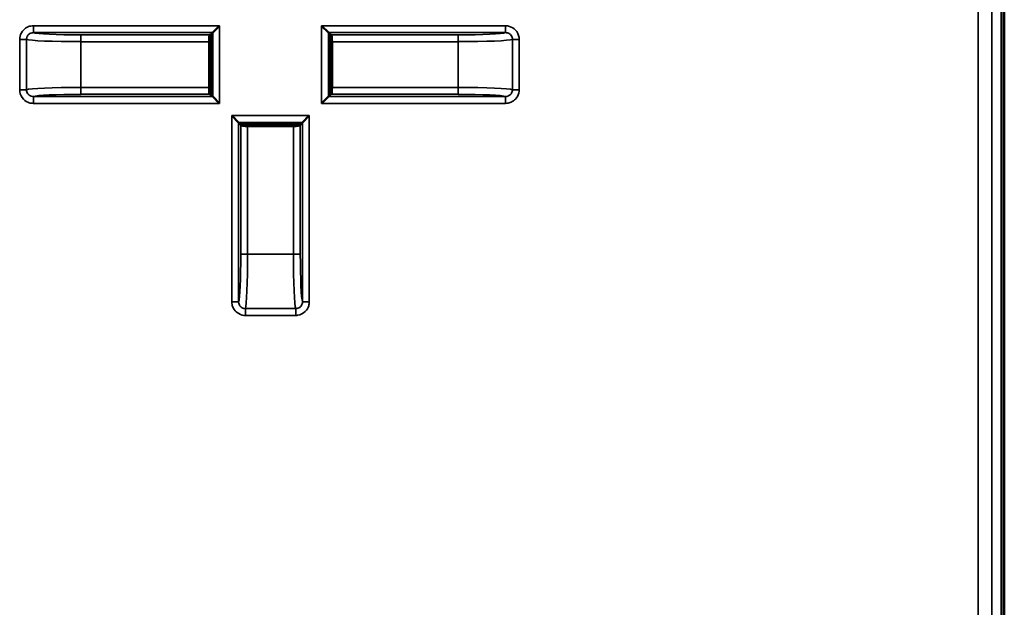
# Model space of a CAD drawing. Units: millimetres. Extents: x 30 to 830, y 10 to 584.
# Drawn here: x 217 to 289, y 286 to 329 of the extents above; entities that cross this region are included whole.
import ezdxf

# ---------------------------------------------------------------- set-up
doc = ezdxf.new("R2010")
doc.units = ezdxf.units.MM
doc.header["$LTSCALE"] = 2
doc.layers.add('Visible (ISO)', color=7, linetype='Continuous', lineweight=50)
doc.layers.add('Visible Narrow (ISO)', color=7, linetype='Continuous', lineweight=35)

msp = doc.modelspace()

# ---------------------------------------------------------------- linework, layer by layer
at = {"layer": 'Visible (ISO)'}
for p, q in [((289.079, 270.47), (289.079, 386.937)), ((289.275, 270.553), (289.275, 386.853)), ((231.449, 328.037), (231.325, 327.913)), ((231.948, 328.536), (231.449, 328.037)), ((239.901, 328.037), (239.402, 328.536)), ((239.901, 328.037), (240.025, 327.913)), ((231.183, 324.029), (231.183, 327.377)), ((231.241, 327.877), (231.325, 327.913)), ((231.325, 327.913), (231.325, 323.494)), ((240.025, 327.913), (240.11, 327.877)), ((240.025, 323.494), (240.025, 327.913)), ((240.168, 327.377), (240.168, 324.029)), ((231.325, 323.494), (231.241, 323.53)), ((231.449, 323.37), (231.325, 323.494)), ((231.449, 323.37), (231.948, 322.87)), ((239.402, 322.87), (239.901, 323.37)), ((239.901, 323.37), (240.025, 323.494)), ((240.11, 323.53), (240.025, 323.494)), ((232.842, 321.976), (233.342, 321.477)), ((238.009, 321.477), (238.508, 321.976)), ((233.342, 321.477), (233.466, 321.353)), ((233.466, 321.353), (237.885, 321.353)), ((233.502, 321.269), (233.466, 321.353)), ((237.349, 321.211), (234.001, 321.211)), ((237.885, 321.353), (237.849, 321.269)), ((238.009, 321.477), (237.885, 321.353))]:
    msp.add_line(p, q, dxfattribs=at)
for centre, major_axis, start_param, end_param in [((231.244, 327.377), (0, 0.5), 0.05236, 1.570796), ((240.106, 327.377), (0, -0.5), 1.570796, 3.089233), ((231.244, 324.029), (0, 0.5), 1.570796, 3.089233), ((240.106, 324.029), (0, -0.5), 0.05236, 1.570796), ((234.001, 321.272), (-0.5, 0), 0.05236, 1.570796), ((237.349, 321.272), (-0.5, 0), 1.570796, 3.089233)]:
    msp.add_ellipse(centre, major_axis=major_axis, ratio=0.122785, start_param=start_param, end_param=end_param, dxfattribs=at)
at = {"layer": 'Visible Narrow (ISO)'}
for p, q in [((287.375, 392.438), (287.375, 264.968)), ((288.375, 264.968), (288.375, 392.438)), ((289.079, 386.937), (289.079, 270.47)), ((289.088, 270.477), (289.088, 386.929)), ((218.351, 328.536), (231.948, 328.536)), ((218.351, 328.037), (218.351, 328.536)), ((218.351, 328.037), (231.449, 328.037)), ((231.449, 328.037), (231.449, 323.37)), ((231.948, 322.87), (231.948, 328.536)), ((239.402, 328.536), (252.842, 328.536)), ((239.402, 328.536), (239.402, 322.87)), ((239.901, 328.037), (252.842, 328.037)), ((239.901, 323.37), (239.901, 328.037)), ((252.842, 328.536), (252.842, 328.037)), ((217.35, 327.54), (217.35, 323.866)), ((217.35, 327.54), (217.847, 327.54)), ((217.847, 323.866), (217.847, 327.54)), ((231.241, 327.877), (221.822, 327.877)), ((221.822, 327.377), (221.822, 327.877)), ((221.822, 327.377), (231.183, 327.377)), ((221.822, 324.029), (221.822, 327.377)), ((249.371, 327.877), (240.11, 327.877)), ((240.168, 327.377), (249.371, 327.377)), ((249.371, 327.877), (249.371, 327.377)), ((249.371, 327.377), (249.371, 324.029)), ((253.843, 327.54), (253.346, 327.54)), ((253.346, 327.54), (253.346, 323.866)), ((253.843, 323.866), (253.843, 327.54)), ((217.35, 323.866), (217.847, 323.866)), ((221.822, 323.53), (221.822, 324.029)), ((231.183, 324.029), (221.822, 324.029)), ((249.371, 324.029), (240.168, 324.029)), ((249.371, 324.029), (249.371, 323.53)), ((253.843, 323.866), (253.346, 323.866)), ((218.351, 322.87), (218.351, 323.37)), ((231.449, 323.37), (218.351, 323.37)), ((221.822, 323.53), (231.241, 323.53)), ((252.842, 323.37), (239.901, 323.37)), ((240.11, 323.53), (249.371, 323.53)), ((252.842, 323.37), (252.842, 322.87)), ((231.948, 322.87), (218.351, 322.87)), ((252.842, 322.87), (239.402, 322.87)), ((232.842, 308.379), (232.842, 321.976)), ((238.508, 321.976), (232.842, 321.976)), ((238.508, 321.976), (238.508, 308.379)), ((233.342, 308.379), (233.342, 321.477)), ((233.342, 321.477), (238.009, 321.477)), ((233.502, 321.269), (233.502, 311.85)), ((234.001, 311.85), (234.001, 321.211)), ((237.349, 321.211), (237.349, 311.85)), ((237.849, 311.85), (237.849, 321.269)), ((238.009, 321.477), (238.009, 308.379)), ((234.001, 311.85), (233.502, 311.85)), ((237.349, 311.85), (234.001, 311.85)), ((237.849, 311.85), (237.349, 311.85)), ((233.342, 308.379), (232.842, 308.379)), ((233.838, 307.378), (233.838, 307.875)), ((237.512, 307.875), (233.838, 307.875)), ((237.512, 307.378), (237.512, 307.875)), ((238.508, 308.379), (238.009, 308.379)), ((233.838, 307.378), (237.512, 307.378))]:
    msp.add_line(p, q, dxfattribs=at)
for centre, major_axis, ratio, start_param, end_param in [((221.822, 328.06), (-3.5, 0), 0.052408, 0.128255, 1.570796), ((249.371, 328.06), (-3.5, 0), 0.052408, 1.570796, 3.013337), ((221.822, 327.561), (4, 0), 0.045857, 3.252934, 4.712389), ((249.371, 327.561), (4, 0), 0.045857, 4.712389, 6.171844), ((221.822, 323.846), (-4, 0), 0.045857, 4.712389, 6.171844), ((249.371, 323.846), (-4, 0), 0.045857, 3.252934, 4.712389), ((221.822, 323.346), (3.5, 0), 0.052408, 1.570796, 3.013337), ((249.371, 323.346), (3.5, 0), 0.052408, 0.128255, 1.570796), ((233.318, 311.85), (0, -3.5), 0.052408, 0.128255, 1.570796), ((233.817, 311.85), (0, 4), 0.045857, 3.252934, 4.712389), ((237.533, 311.85), (0, -4), 0.045857, 4.712389, 6.171844), ((238.032, 311.85), (0, 3.5), 0.052408, 1.570796, 3.013337)]:
    msp.add_ellipse(centre, major_axis=major_axis, ratio=ratio, start_param=start_param, end_param=end_param, dxfattribs=at)
for points, knots in [([(218.351, 328.536), (218.285, 328.536), (218.219, 328.53), (218.052, 328.496), (217.951, 328.46), (217.74, 328.342), (217.635, 328.25), (217.444, 327.999), (217.376, 327.828), (217.352, 327.614), (217.35, 327.577), (217.35, 327.54)], [0, 0, 0, 0, 0.0197391, 0.0197391, 0.0513216, 0.0513216, 0.0923788, 0.0923788, 0.1457533, 0.1457533, 0.1568416, 0.1568416, 0.1568416, 0.1568416]), ([(217.847, 327.54), (217.847, 327.559), (217.848, 327.577), (217.859, 327.684), (217.894, 327.77), (217.989, 327.895), (218.042, 327.941), (218.149, 328), (218.199, 328.018), (218.284, 328.034), (218.318, 328.037), (218.351, 328.037)], [-0.1568416, -0.1568416, -0.1568416, -0.1568416, -0.1457533, -0.1457533, -0.0923788, -0.0923788, -0.0513216, -0.0513216, -0.0197391, -0.0197391, 0, 0, 0, 0]), ([(253.843, 327.54), (253.843, 327.588), (253.84, 327.636), (253.803, 327.892), (253.704, 328.091), (253.44, 328.356), (253.297, 328.442), (253.045, 328.521), (252.944, 328.536), (252.842, 328.536)], [0, 0, 0, 0, 0.0143087, 0.0143087, 0.0776568, 0.0776568, 0.126386, 0.126386, 0.1568418, 0.1568418, 0.1568418, 0.1568418]), ([(252.842, 328.037), (252.894, 328.037), (252.945, 328.03), (253.073, 327.991), (253.145, 327.948), (253.277, 327.816), (253.327, 327.717), (253.345, 327.588), (253.346, 327.564), (253.346, 327.54)], [-0.1568418, -0.1568418, -0.1568418, -0.1568418, -0.126386, -0.126386, -0.0776568, -0.0776568, -0.0143087, -0.0143087, 0, 0, 0, 0]), ([(217.35, 323.866), (217.35, 323.818), (217.354, 323.771), (217.391, 323.514), (217.49, 323.316), (217.753, 323.051), (217.896, 322.964), (218.148, 322.886), (218.249, 322.87), (218.351, 322.87)], [0, 0, 0, 0, 0.0143087, 0.0143087, 0.0776568, 0.0776568, 0.126386, 0.126386, 0.1568418, 0.1568418, 0.1568418, 0.1568418]), ([(218.351, 323.37), (218.299, 323.369), (218.248, 323.377), (218.121, 323.415), (218.048, 323.458), (217.916, 323.591), (217.867, 323.69), (217.848, 323.818), (217.847, 323.842), (217.847, 323.866)], [-0.1568418, -0.1568418, -0.1568418, -0.1568418, -0.126386, -0.126386, -0.0776568, -0.0776568, -0.0143087, -0.0143087, 0, 0, 0, 0]), ([(252.842, 322.87), (252.908, 322.87), (252.974, 322.877), (253.142, 322.91), (253.242, 322.947), (253.453, 323.065), (253.559, 323.157), (253.749, 323.407), (253.817, 323.579), (253.841, 323.792), (253.843, 323.829), (253.843, 323.866)], [0, 0, 0, 0, 0.0197391, 0.0197391, 0.0513216, 0.0513216, 0.0923788, 0.0923788, 0.1457533, 0.1457533, 0.1568416, 0.1568416, 0.1568416, 0.1568416]), ([(253.346, 323.866), (253.346, 323.848), (253.345, 323.829), (253.334, 323.722), (253.3, 323.636), (253.204, 323.511), (253.151, 323.466), (253.045, 323.407), (252.994, 323.389), (252.909, 323.373), (252.876, 323.37), (252.842, 323.37)], [-0.1568416, -0.1568416, -0.1568416, -0.1568416, -0.1457533, -0.1457533, -0.0923788, -0.0923788, -0.0513216, -0.0513216, -0.0197391, -0.0197391, 0, 0, 0, 0]), ([(232.842, 308.379), (232.842, 308.313), (232.849, 308.247), (232.882, 308.08), (232.919, 307.979), (233.037, 307.768), (233.128, 307.663), (233.379, 307.472), (233.55, 307.404), (233.764, 307.38), (233.801, 307.378), (233.838, 307.378)], [0, 0, 0, 0, 0.0197391, 0.0197391, 0.0513216, 0.0513216, 0.0923788, 0.0923788, 0.1457533, 0.1457533, 0.1568416, 0.1568416, 0.1568416, 0.1568416]), ([(233.838, 307.875), (233.819, 307.875), (233.801, 307.876), (233.694, 307.887), (233.608, 307.922), (233.483, 308.017), (233.437, 308.07), (233.379, 308.177), (233.36, 308.227), (233.344, 308.312), (233.341, 308.346), (233.342, 308.379)], [-0.1568416, -0.1568416, -0.1568416, -0.1568416, -0.1457533, -0.1457533, -0.0923788, -0.0923788, -0.0513216, -0.0513216, -0.0197391, -0.0197391, 0, 0, 0, 0]), ([(237.512, 307.378), (237.56, 307.378), (237.608, 307.382), (237.864, 307.419), (238.062, 307.518), (238.328, 307.781), (238.414, 307.924), (238.493, 308.176), (238.508, 308.277), (238.508, 308.379)], [0, 0, 0, 0, 0.0143087, 0.0143087, 0.0776568, 0.0776568, 0.126386, 0.126386, 0.1568418, 0.1568418, 0.1568418, 0.1568418]), ([(238.009, 308.379), (238.009, 308.327), (238.002, 308.276), (237.963, 308.149), (237.92, 308.076), (237.788, 307.944), (237.689, 307.895), (237.56, 307.877), (237.536, 307.875), (237.512, 307.875)], [-0.1568418, -0.1568418, -0.1568418, -0.1568418, -0.126386, -0.126386, -0.0776568, -0.0776568, -0.0143087, -0.0143087, 0, 0, 0, 0])]:
    msp.add_open_spline(points, degree=3, knots=knots, dxfattribs=at)

doc.saveas('drawing.dxf')
